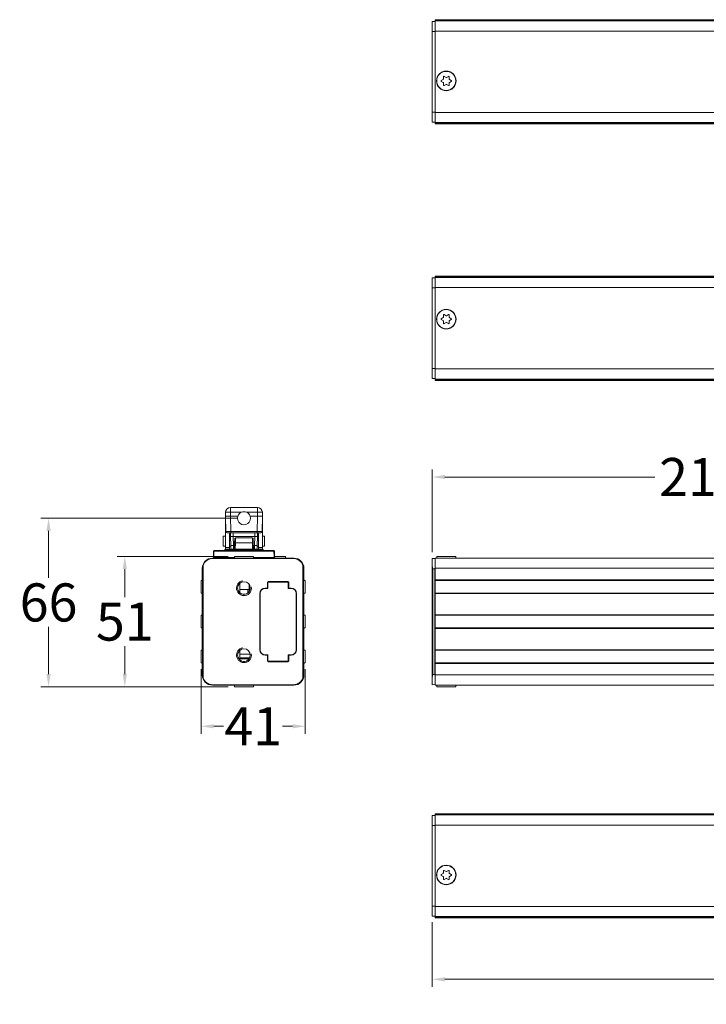
# Model space of a CAD drawing. Units: inches. Extents: x -91 to 10638, y 60 to 10919.
# Drawn here: x -11 to 259, y 3150 to 3538 of the extents above; entities that cross this region are included whole.
import ezdxf

# ---------------------------------------------------------------- set-up
doc = ezdxf.new("R2010")
doc.units = ezdxf.units.IN
doc.header["$MEASUREMENT"] = 0
for name, color, linetype, lineweight in [('SIMON-PROtec_00', 7, 'Continuous', 15), ('SIMON-PROtec_01', 40, 'Continuous', 15), ('SIMON-PROtec_02', 82, 'Continuous', 15)]:
    doc.layers.add(name, color=color, linetype=linetype, lineweight=lineweight)
doc.styles.get("Standard").update_dxf_attribs({"font": 'arial.ttf'})
doc.dimstyles.new('AM_ANSI$0', dxfattribs={"dimtxt": 0.12, "dimasz": 0.12, "dimexe": 0.1, "dimexo": 0.05, "dimgap": 0.06, "dimtad": 0, "dimtih": 1, "dimtoh": 1, "dimdec": 4, "dimzin": 7, "dimdsep": 46, "dimtxsty": 'Standard', "dimcen": 0, "dimclrd": 256, "dimclre": 256, "dimclrt": 2, "dimadec": 0, "dimazin": 2, "dimtp": 0.1, "dimtm": 0.1, "dimtfac": 0.71, "dimtdec": 4, "dimtofl": 0, "dimtmove": 0, "dimatfit": 3, "dimfxl": 1, "dimtolj": 1, "dimtzin": 7, "dimlwd": -1, "dimlwe": -1, "dimarcsym": 1})

# ---------------------------------------------------------------- blocks, each defined once
blk = doc.blocks.new('*D74')
at = {"layer": 'Defpoints', "color": 0, "transparency": 16777216}
for p in [(151, 3184.74), (978.4, 3184.74), (978.4, 3159.74)]:
    blk.add_point(p, dxfattribs=at)
at = {"layer": 'SIMON-PROtec_00', "linetype": 'ByBlock', "transparency": 16777216}
for p, q in [((151, 3182.24), (151, 3156.74)), ((978.4, 3182.24), (978.4, 3156.74)), ((156, 3159.74), (546.12, 3159.74)), ((973.4, 3159.74), (583.28, 3159.74))]:
    blk.add_line(p, q, dxfattribs=at)
at = {"layer": 'SIMON-PROtec_00', "transparency": 16777216}
for points in [[(156, 3160.57), (156, 3158.9), (151, 3159.74)], [(973.4, 3160.57), (973.4, 3158.9), (978.4, 3159.74)]]:
    blk.add_solid(points, dxfattribs=at)
at = {"layer": 'SIMON-PROtec_00', "transparency": 16777216, "insert": (564.7, 3159.74), "char_height": 15, "attachment_point": 5}
blk.add_mtext('\\A1;827', dxfattribs=at)
blk = doc.blocks.new('*D75')
at = {"layer": 'Defpoints', "color": 0, "transparency": 16777216}
for p in [(363.6, 3357.49), (363.6, 3332.21), (151, 3325.41)]:
    blk.add_point(p, dxfattribs=at)
at = {"layer": 'SIMON-PROtec_00', "linetype": 'ByBlock', "transparency": 16777216}
for p, q in [((151, 3327.91), (151, 3360.49)), ((156, 3357.49), (238.6, 3357.49)), ((358.6, 3357.49), (276, 3357.49)), ((363.6, 3334.71), (363.6, 3360.49))]:
    blk.add_line(p, q, dxfattribs=at)
at = {"layer": 'SIMON-PROtec_00', "transparency": 16777216}
for points in [[(156, 3358.33), (156, 3356.66), (151, 3357.49)], [(358.6, 3358.33), (358.6, 3356.66), (363.6, 3357.49)]]:
    blk.add_solid(points, dxfattribs=at)
at = {"layer": 'SIMON-PROtec_00', "transparency": 16777216, "insert": (257.3, 3357.49), "char_height": 15, "attachment_point": 5}
blk.add_mtext('\\A1;213', dxfattribs=at)
blk = doc.blocks.new('*D96')
at = {"layer": 'Defpoints', "color": 0, "transparency": 16777216}
for p in [(76.9, 3341.31), (0, 3274.93), (73.13, 3274.93)]:
    blk.add_point(p, dxfattribs=at)
at = {"layer": 'SIMON-PROtec_00', "linetype": 'ByBlock', "transparency": 16777216}
for p, q in [((74.4, 3341.31), (-3, 3341.31)), ((0, 3336.31), (0, 3317.78)), ((0, 3279.93), (0, 3298.46)), ((70.63, 3274.93), (-3, 3274.93))]:
    blk.add_line(p, q, dxfattribs=at)
at = {"layer": 'SIMON-PROtec_00', "transparency": 16777216}
for points in [[(-0.83, 3336.31), (0.83, 3336.31), (0, 3341.31)], [(-0.83, 3279.93), (0.83, 3279.93), (0, 3274.93)]]:
    blk.add_solid(points, dxfattribs=at)
at = {"layer": 'SIMON-PROtec_00', "transparency": 16777216, "insert": (0, 3308.12), "char_height": 15, "attachment_point": 5}
blk.add_mtext('\\A1;66', dxfattribs=at)
blk = doc.blocks.new('*D97')
at = {"layer": 'Defpoints', "color": 0, "transparency": 16777216}
for p in [(60, 3284.36), (101, 3284.36), (101, 3259.36)]:
    blk.add_point(p, dxfattribs=at)
at = {"layer": 'SIMON-PROtec_00', "linetype": 'ByBlock', "transparency": 16777216}
for p, q in [((60, 3281.86), (60, 3256.36)), ((101, 3281.86), (101, 3256.36)), ((65, 3259.36), (68.9, 3259.36)), ((96, 3259.36), (92.1, 3259.36))]:
    blk.add_line(p, q, dxfattribs=at)
at = {"layer": 'SIMON-PROtec_00', "transparency": 16777216}
for points in [[(65, 3260.2), (65, 3258.53), (60, 3259.36)], [(96, 3260.2), (96, 3258.53), (101, 3259.36)]]:
    blk.add_solid(points, dxfattribs=at)
at = {"layer": 'SIMON-PROtec_00', "transparency": 16777216, "insert": (80.5, 3259.36), "char_height": 15, "attachment_point": 5}
blk.add_mtext('\\A1;41', dxfattribs=at)
blk = doc.blocks.new('*D98')
at = {"layer": 'Defpoints', "color": 0, "transparency": 16777216}
for p in [(73.13, 3326.24), (30, 3274.93), (73.13, 3274.93)]:
    blk.add_point(p, dxfattribs=at)
at = {"layer": 'SIMON-PROtec_00', "linetype": 'ByBlock', "transparency": 16777216}
for p, q in [((70.63, 3326.24), (27, 3326.24)), ((30, 3321.24), (30, 3310.25)), ((30, 3279.93), (30, 3290.93)), ((70.63, 3274.93), (27, 3274.93))]:
    blk.add_line(p, q, dxfattribs=at)
at = {"layer": 'SIMON-PROtec_00', "transparency": 16777216}
for points in [[(29.17, 3321.24), (30.83, 3321.24), (30, 3326.24)], [(29.17, 3279.93), (30.83, 3279.93), (30, 3274.93)]]:
    blk.add_solid(points, dxfattribs=at)
at = {"layer": 'SIMON-PROtec_00', "transparency": 16777216, "insert": (30, 3300.59), "char_height": 15, "attachment_point": 5}
blk.add_mtext('\\A1;51', dxfattribs=at)

msp = doc.modelspace()

# ---------------------------------------------------------------- linework, layer by layer
at = {"layer": 'SIMON-PROtec_01'}
for p, q in [((151, 3431.95827), (151, 3435.75116)), ((151.20698, 3435.95104), (152.00698, 3435.9231)), ((152.2, 3436.55827), (977.2, 3436.55827)), ((152.2, 3436.25827), (152.2, 3436.55827)), ((152.2, 3436.25827), (977.2, 3436.25827)), ((152.2, 3436.05827), (152.2, 3436.25827)), ((977.2, 3436.05827), (152.2, 3436.05827)), ((152.2, 3436.05827), (152.2, 3432.05827)), ((151, 3400.25827), (151, 3431.95827)), ((152.2, 3431.95827), (151, 3431.95827)), ((152.2, 3432.05827), (977.2, 3432.05827)), ((152.2, 3400.05827), (152.2, 3432.05827)), ((154.55, 3419.83147), (155.275, 3420.25005)), ((155.275, 3419.06648), (154.55, 3419.48506)), ((155.375, 3420.42326), (155.375, 3421.26041)), ((155.675, 3421.43362), (156.4, 3421.01504)), ((156.6, 3421.01504), (157.325, 3421.43362)), ((157.625, 3421.26041), (157.625, 3420.42326)), ((157.725, 3420.25005), (158.45, 3419.83147)), ((158.45, 3419.48506), (157.725, 3419.06648)), ((155.375, 3418.05612), (155.375, 3418.89328)), ((156.4, 3418.30149), (155.675, 3417.88291)), ((157.325, 3417.88291), (156.6, 3418.30149)), ((157.625, 3418.89328), (157.625, 3418.05612)), ((151, 3396.46537), (151, 3400.25827)), ((151, 3400.25827), (152.2, 3400.25827)), ((152.2, 3400.05827), (977.2, 3400.05827)), ((152.2, 3400.05827), (152.2, 3396.05827)), ((152.00698, 3396.29343), (151.20698, 3396.26549)), ((152.2, 3395.85827), (152.2, 3396.05827)), ((152.2, 3396.05827), (977.2, 3396.05827)), ((152.2, 3395.85827), (977.2, 3395.85827)), ((152.2, 3395.55827), (152.2, 3395.85827)), ((152.2, 3395.55827), (977.2, 3395.55827)), ((82.16004, 3345.55827), (71.63996, 3345.55827)), ((71.63996, 3345.55827), (71.63996, 3343.61062)), ((82.16004, 3343.61062), (82.16004, 3345.55827)), ((69.64065, 3343.61062), (69.60017, 3342.06481)), ((69.60017, 3342.05172), (69.75746, 3336.04518)), ((71.59949, 3342.06481), (71.63996, 3343.61062)), ((74.48091, 3342.06481), (71.59949, 3342.06481)), ((71.59949, 3342.05172), (71.59949, 3342.06481)), ((71.59949, 3342.05172), (74.47659, 3342.05172)), ((71.75677, 3336.04518), (71.59949, 3342.05172)), ((71.63996, 3343.61062), (75.91566, 3343.61062)), ((77.88434, 3343.61062), (82.16004, 3343.61062)), ((82.20051, 3342.06481), (79.31909, 3342.06481)), ((79.32341, 3342.05172), (82.20051, 3342.05172)), ((82.20051, 3342.05172), (82.04323, 3336.04518)), ((82.16004, 3343.61062), (82.20051, 3342.06481)), ((82.20051, 3342.05172), (82.20051, 3342.06481)), ((84.04254, 3336.04518), (84.19983, 3342.05172)), ((84.19983, 3342.06481), (84.15935, 3343.61062)), ((69.675, 3339.19413), (69.675, 3339.12669)), ((69.675, 3338.12827), (69.675, 3339.12669)), ((69.67677, 3339.12669), (69.675, 3339.12669)), ((69.675, 3338.12827), (69.675, 3329.79547)), ((69.70291, 3338.12827), (69.675, 3338.12827)), ((84.09709, 3338.12827), (84.125, 3338.12827)), ((84.11843, 3338.94326), (84.125, 3338.94326)), ((84.125, 3338.94326), (84.125, 3339.19413)), ((84.125, 3338.94326), (84.125, 3338.12827)), ((84.125, 3329.79547), (84.125, 3338.12827)), ((68.775, 3330.21827), (68.775, 3334.19827)), ((69.675, 3334.19827), (68.775, 3334.19827)), ((71.75677, 3335.55827), (70.25729, 3335.55827)), ((71.175, 3335.55827), (71.175, 3329.79547)), ((71.63561, 3334.19827), (71.175, 3334.19827)), ((71.6, 3335.55827), (71.63825, 3334.09753)), ((71.63825, 3334.09753), (71.7323, 3330.50591)), ((82.04323, 3336.04518), (71.75677, 3336.04518)), ((71.75677, 3336.04518), (71.75677, 3335.55827)), ((71.75677, 3335.55827), (82.04323, 3335.55827)), ((72.57969, 3335.43139), (72.57416, 3335.55827)), ((72.63791, 3334.09753), (72.57969, 3335.43139)), ((72.73196, 3330.50591), (72.63791, 3334.09753)), ((72.63791, 3334.09753), (81.16209, 3334.09753)), ((81.16209, 3334.09753), (81.06804, 3330.50591)), ((81.22046, 3335.4349), (81.16209, 3334.09753)), ((81.22584, 3335.55827), (81.22046, 3335.4349)), ((82.04323, 3336.04518), (82.04323, 3335.55827)), ((83.54271, 3335.55827), (82.04323, 3335.55827)), ((82.0677, 3330.50591), (82.16175, 3334.09753)), ((82.16175, 3334.09753), (82.2, 3335.55827)), ((82.625, 3334.19827), (82.16439, 3334.19827)), ((82.625, 3329.79547), (82.625, 3335.55827)), ((85.025, 3334.19827), (84.125, 3334.19827)), ((85.025, 3330.21827), (85.025, 3334.19827)), ((69.675, 3330.21827), (68.775, 3330.21827)), ((71.73983, 3330.21827), (71.175, 3330.21827)), ((71.7578, 3329.53209), (71.7323, 3330.50591)), ((73.21136, 3330.50591), (72.73196, 3330.50591)), ((72.73196, 3330.50591), (72.75091, 3329.05827)), ((73.23034, 3331.59317), (73.18609, 3329.05827)), ((73.23034, 3331.59317), (73.2595, 3333.2635)), ((73.48605, 3329.05827), (73.53029, 3331.59317)), ((73.55945, 3333.55827), (73.53029, 3331.59317)), ((73.53029, 3331.59317), (80.26971, 3331.59317)), ((80.24055, 3333.55827), (73.55945, 3333.55827)), ((80.26971, 3331.59317), (80.24055, 3333.55827)), ((80.26971, 3331.59317), (80.31395, 3329.05827)), ((80.5405, 3333.2635), (80.56966, 3331.59317)), ((80.61391, 3329.05827), (80.56966, 3331.59317)), ((81.06804, 3330.50591), (80.58864, 3330.50591)), ((81.04909, 3329.05827), (81.06804, 3330.50591)), ((82.0677, 3330.50591), (82.0422, 3329.53209)), ((82.625, 3330.21827), (82.06017, 3330.21827)), ((85.025, 3330.21827), (84.125, 3330.21827)), ((64.94722, 3328.2635), (64.90533, 3325.8635)), ((88.69461, 3328.2635), (65.10539, 3328.2635)), ((65.24717, 3328.55827), (88.55283, 3328.55827)), ((69.3958, 3328.80827), (72.89944, 3328.80827)), ((69.675, 3329.05781), (69.675, 3329.79547)), ((71.175, 3329.79547), (69.675, 3329.79547)), ((76.60839, 3329.05827), (69.69161, 3329.05827)), ((71.175, 3329.05827), (71.175, 3329.79547)), ((72.9, 3328.85827), (80.9, 3328.85827)), ((72.9, 3328.85827), (72.9, 3328.55827)), ((73.135, 3326.18827), (80.665, 3326.18827)), ((73.135, 3326.18827), (73.135, 3325.55827)), ((82.57929, 3329.05827), (76.61078, 3329.05827)), ((80.665, 3326.18827), (80.665, 3325.55827)), ((80.9, 3328.85827), (80.9, 3328.55827)), ((80.90107, 3328.80827), (82.27817, 3328.80827)), ((82.57882, 3329.05827), (82.57882, 3328.80827)), ((83.58023, 3329.05827), (82.57882, 3329.05827)), ((82.57882, 3328.80827), (83.58023, 3328.80827)), ((82.625, 3329.79547), (82.625, 3329.05827)), ((82.625, 3329.79547), (84.125, 3329.79547)), ((83.58023, 3328.80827), (83.58023, 3329.05827)), ((84.10711, 3329.05827), (83.58023, 3329.05827)), ((83.85436, 3328.80827), (84.40287, 3328.80827)), ((84.125, 3329.79547), (84.125, 3329.05781)), ((88.89467, 3325.8635), (88.85278, 3328.2635)), ((88.889, 3326.18827), (93.265, 3326.18827)), ((93.265, 3326.18827), (93.265, 3325.55827)), ((152.735, 3326.18827), (160.265, 3326.18827)), ((152.735, 3326.18827), (152.735, 3325.55827)), ((160.265, 3326.18827), (160.265, 3325.55827)), ((60.80711, 3322.67868), (60.80711, 3278.43785)), ((64.5, 3325.55827), (96.5, 3325.55827)), ((96.3, 3325.40827), (64.6, 3325.40827)), ((65.06323, 3325.8635), (73.135, 3325.8635)), ((80.665, 3325.8635), (88.73677, 3325.8635)), ((100.09289, 3278.43785), (100.09289, 3322.67868)), ((151, 3322.67868), (151, 3325.40827)), ((151, 3325.40827), (152.2, 3325.36636)), ((151, 3278.43785), (151, 3322.67868)), ((152.2, 3325.55827), (977.2, 3325.55827)), ((152.2, 3325.55827), (152.2, 3321.55827)), ((60.5, 3317.00827), (60.5, 3321.55827)), ((60.60711, 3321.43947), (60.60711, 3279.67706)), ((100.29289, 3321.43947), (100.29289, 3279.67706)), ((100.5, 3321.55827), (100.5, 3317.00827)), ((151.20698, 3321.40827), (151.20698, 3279.70827)), ((152.00698, 3321.40827), (151.20698, 3321.40827)), ((152.00698, 3279.70827), (152.00698, 3321.40827)), ((152.2, 3321.55827), (977.2, 3321.55827)), ((152.2, 3317.00827), (152.2, 3321.55827)), ((60, 3316.80827), (60.3, 3316.80827)), ((60, 3311.80827), (60, 3316.80827)), ((78.9, 3315.25827), (78.9, 3312.25827)), ((79, 3314.40623), (79, 3315.11473)), ((79.2, 3314.73806), (79.2, 3314.46403)), ((79.25, 3314.6112), (79.25, 3312.90533)), ((86.13128, 3313.76652), (86.13128, 3316.15827)), ((86.13128, 3316.15827), (94.56872, 3316.15827)), ((86.34755, 3313.68627), (86.13128, 3316.15827)), ((86.35, 3313.70827), (86.35, 3316.10797)), ((94.15, 3316.40827), (86.55, 3316.40827)), ((94.35, 3316.10797), (94.35, 3313.70827)), ((94.35245, 3313.68627), (94.56872, 3316.15827)), ((94.56872, 3313.76652), (94.56872, 3316.15827)), ((100.7, 3316.80827), (101, 3316.80827)), ((101, 3316.80827), (101, 3311.80827)), ((152.2, 3317.00827), (977.2, 3317.00827)), ((152.2, 3316.80827), (152.2, 3317.00827)), ((152.2, 3316.80827), (977.2, 3316.80827)), ((152.2, 3311.80827), (152.2, 3316.80827)), ((60.3, 3311.80827), (60, 3311.80827)), ((60.5, 3303.25827), (60.5, 3311.60827)), ((75.25, 3313.20827), (78.9, 3313.20827)), ((75.318, 3313.20827), (75.318, 3311.82248)), ((77.4164, 3311.31218), (76.3836, 3311.31218)), ((78.482, 3311.82248), (78.482, 3313.20827)), ((79, 3314.40623), (78.9, 3314.40623)), ((79, 3314.40623), (79.2, 3314.46403)), ((79, 3314.40623), (79, 3312.4018)), ((79.2, 3312.77847), (79.2, 3314.46403)), ((79.25, 3314.35303), (79.2, 3314.35303)), ((79.2, 3314.07043), (79.25, 3314.07043)), ((83.14175, 3289.45827), (83.14175, 3311.65827)), ((83.14175, 3311.65827), (83.25, 3311.65827)), ((83.25, 3311.60834), (83.25, 3311.65827)), ((83.25, 3311.60834), (83.25, 3289.50819)), ((83.45663, 3312.5436), (83.48215, 3312.5436)), ((83.50185, 3312.62984), (83.53054, 3312.62984)), ((84.125, 3313.31186), (84.125, 3313.26191)), ((86.25, 3313.60827), (85.24992, 3313.60827)), ((85.25, 3313.76652), (86.13128, 3313.76652)), ((85.25, 3313.76652), (85.25, 3313.65827)), ((85.25, 3313.65827), (86.3366, 3313.65827)), ((86.13128, 3313.76652), (86.34614, 3313.68076)), ((86.25, 3313.65827), (86.25, 3313.60827)), ((94.56872, 3313.76652), (94.35386, 3313.68076)), ((94.3634, 3313.65827), (95.45, 3313.65827)), ((95.45008, 3313.60827), (94.45, 3313.60827)), ((94.56872, 3313.76652), (95.45, 3313.76652)), ((95.45, 3313.76652), (95.45, 3313.65827)), ((97.45, 3289.50819), (97.45, 3311.60834)), ((97.51635, 3289.45827), (97.51635, 3311.65827)), ((97.55825, 3311.65827), (97.51635, 3311.65827)), ((97.55825, 3311.65827), (97.55825, 3289.45827)), ((100.5, 3311.60827), (100.5, 3303.25827)), ((101, 3311.80827), (100.7, 3311.80827)), ((152.2, 3311.60827), (152.2, 3311.80827)), ((152.2, 3311.80827), (977.2, 3311.80827)), ((152.2, 3311.60827), (977.2, 3311.60827)), ((152.2, 3303.25827), (152.2, 3311.60827)), ((97.51635, 3308.65192), (97.45, 3308.71827)), ((60, 3303.05827), (60.3, 3303.05827)), ((60, 3298.05827), (60, 3303.05827)), ((100.7, 3303.05827), (101, 3303.05827)), ((101, 3303.05827), (101, 3298.05827)), ((152.2, 3303.25827), (977.2, 3303.25827)), ((152.2, 3303.05827), (152.2, 3303.25827)), ((152.2, 3303.05827), (977.2, 3303.05827)), ((152.2, 3298.05827), (152.2, 3303.05827)), ((97.51635, 3301.28462), (97.45, 3301.21827)), ((60.3, 3298.05827), (60, 3298.05827)), ((60.5, 3289.50827), (60.5, 3297.85827)), ((100.5, 3297.85827), (100.5, 3289.50827)), ((101, 3298.05827), (100.7, 3298.05827)), ((152.2, 3297.85827), (152.2, 3298.05827)), ((152.2, 3298.05827), (977.2, 3298.05827)), ((152.2, 3297.85827), (977.2, 3297.85827)), ((152.2, 3289.50827), (152.2, 3297.85827)), ((60, 3289.30827), (60.3, 3289.30827)), ((60, 3284.30827), (60, 3289.30827)), ((79.35845, 3287.81218), (75.25, 3287.81218)), ((83.14175, 3289.45827), (83.25, 3289.45827)), ((83.25, 3289.45827), (83.25, 3289.50819)), ((85, 3287.47395), (85, 3287.52394)), ((85.14142, 3287.51121), (85.14142, 3287.46122)), ((85.24992, 3287.50827), (86.25, 3287.50827)), ((86.3366, 3287.45827), (85.25, 3287.45827)), ((85.25, 3287.35001), (85.25, 3287.45827)), ((85.85858, 3287.45827), (85.85858, 3287.50827)), ((86, 3287.50827), (86, 3287.45827)), ((86.13128, 3287.35001), (86.34614, 3287.43577)), ((86.13128, 3284.95827), (86.34755, 3287.43026)), ((86.25, 3287.50827), (86.25, 3287.45827)), ((86.35, 3287.40826), (86.35, 3285.00856)), ((94.35, 3285.00856), (94.35, 3287.40826)), ((94.56872, 3284.95827), (94.35245, 3287.43026)), ((94.56872, 3287.35001), (94.35386, 3287.43577)), ((95.45, 3287.45827), (94.3634, 3287.45827)), ((94.45, 3287.50827), (95.45008, 3287.50827)), ((95.45, 3287.35001), (95.45, 3287.45827)), ((97.55825, 3289.45827), (97.51635, 3289.45827)), ((100.7, 3289.30827), (101, 3289.30827)), ((101, 3289.30827), (101, 3284.30827)), ((152.2, 3289.50827), (977.2, 3289.50827)), ((152.2, 3289.30827), (152.2, 3289.50827)), ((152.2, 3289.30827), (977.2, 3289.30827)), ((152.2, 3284.30827), (152.2, 3289.30827)), ((60.3, 3284.30827), (60, 3284.30827)), ((60.5, 3279.55827), (60.5, 3284.10827)), ((75.25, 3286.31218), (79.17062, 3286.31218)), ((75.25, 3286.2575), (79.14462, 3286.2575)), ((79, 3286.17554), (75.25, 3286.17554)), ((75.25, 3285.97556), (78.98282, 3285.97556)), ((77.19355, 3284.87556), (76.60645, 3284.87556)), ((79, 3286.2575), (79, 3286.17554)), ((79, 3286.0018), (79, 3286.17554)), ((86.13128, 3287.35001), (85.25, 3287.35001)), ((86.13128, 3284.95827), (86.13128, 3287.35001)), ((86.13128, 3284.95827), (94.56872, 3284.95827)), ((94.15, 3284.70827), (86.55, 3284.70827)), ((95.45, 3287.35001), (94.56872, 3287.35001)), ((94.56872, 3284.95827), (94.56872, 3287.35001)), ((100.5, 3284.10827), (100.5, 3279.55827)), ((101, 3284.30827), (100.7, 3284.30827)), ((152.2, 3284.10827), (152.2, 3284.30827)), ((152.2, 3284.30827), (977.2, 3284.30827)), ((152.2, 3284.10827), (977.2, 3284.10827)), ((152.2, 3279.55827), (152.2, 3284.10827)), ((151.20698, 3279.70827), (152.00698, 3279.70827)), ((151, 3275.70827), (151, 3278.43785)), ((977.2, 3279.55827), (152.2, 3279.55827)), ((152.2, 3279.55827), (152.2, 3275.55827)), ((96.5, 3275.55827), (64.5, 3275.55827)), ((64.6, 3275.70827), (96.3, 3275.70827)), ((73.135, 3274.92827), (73.135, 3275.55827)), ((80.665, 3274.92827), (73.135, 3274.92827)), ((80.665, 3274.92827), (80.665, 3275.55827)), ((152.2, 3275.75017), (151, 3275.70827)), ((152.2, 3275.55827), (977.2, 3275.55827)), ((152.735, 3274.92827), (152.735, 3275.55827)), ((160.265, 3274.92827), (152.735, 3274.92827)), ((160.265, 3274.92827), (160.265, 3275.55827)), ((151, 3220.22827), (151, 3224.02116)), ((151.20698, 3224.22104), (152.00698, 3224.1931)), ((152.2, 3224.92827), (977.2, 3224.92827)), ((152.2, 3224.62827), (152.2, 3224.92827)), ((152.2, 3224.62827), (977.2, 3224.62827)), ((152.2, 3224.42827), (152.2, 3224.62827)), ((152.2, 3224.42827), (977.2, 3224.42827)), ((152.2, 3224.42827), (152.2, 3220.42827)), ((151, 3188.52827), (151, 3220.22827)), ((152.2, 3220.22827), (151, 3220.22827)), ((152.2, 3220.42827), (977.2, 3220.42827)), ((152.2, 3188.42827), (152.2, 3220.42827)), ((155.375, 3201.59326), (155.375, 3202.43041)), ((155.675, 3202.60362), (156.4, 3202.18504)), ((156.6, 3202.18504), (157.325, 3202.60362)), ((157.625, 3202.43041), (157.625, 3201.59326)), ((154.55, 3201.00147), (155.275, 3201.42005)), ((155.275, 3200.23648), (154.55, 3200.65506)), ((155.375, 3199.22612), (155.375, 3200.06328)), ((156.4, 3199.47149), (155.675, 3199.05291)), ((157.325, 3199.05291), (156.6, 3199.47149)), ((157.625, 3200.06328), (157.625, 3199.22612)), ((157.725, 3201.42005), (158.45, 3201.00147)), ((158.45, 3200.65506), (157.725, 3200.23648)), ((151, 3184.73537), (151, 3188.52827)), ((151, 3188.52827), (152.2, 3188.52827)), ((152.2, 3188.42827), (977.2, 3188.42827)), ((152.2, 3188.42827), (152.2, 3184.42827)), ((152.00698, 3184.56343), (151.20698, 3184.53549)), ((152.2, 3184.42827), (977.2, 3184.42827)), ((152.2, 3184.22827), (152.2, 3184.42827)), ((152.2, 3184.22827), (977.2, 3184.22827)), ((152.2, 3183.92827), (152.2, 3184.22827)), ((152.2, 3183.92827), (977.2, 3183.92827))]:
    msp.add_line(p, q, dxfattribs=at)
for centre, radius in [((156.5, 3419.65827), 3.85), ((156.5, 3419.65827), 3.765), ((76.9, 3313.75827), 2.5), ((76.9, 3287.35827), 2.5), ((156.5, 3200.82827), 3.85), ((156.5, 3200.82827), 3.765)]:
    msp.add_circle(centre, radius, dxfattribs=at)
for centre, radius, start, end in [((154.65, 3419.65827), 0.2, 120, 240), ((155.175, 3420.42326), 0.2, 300, 0), ((155.575, 3421.26041), 0.2, 60, 180), ((156.5, 3421.18824), 0.2, 240, 300), ((157.425, 3421.26041), 0.2, 0, 120), ((157.825, 3420.42326), 0.2, 180, 240), ((158.35, 3419.65827), 0.2, 300, 60), ((155.175, 3418.89328), 0.2, 0, 60), ((155.575, 3418.05612), 0.2, 180, 300), ((156.5, 3418.12829), 0.2, 60, 120), ((157.425, 3418.05612), 0.2, 240, 0), ((157.825, 3418.89328), 0.2, 120, 180), ((71.63996, 3343.55827), 2, 90, 178.5), ((82.16004, 3343.55827), 2, 1.5, 90), ((69.85009, 3342.05827), 0.25, 178.5, 181.5), ((76.9, 3341.25827), 2.55, 161.8709015, 18.1290985), ((76.9, 3341.25827), 2.55, 112.7068829, 161.5611803), ((76.9, 3341.25827), 2.55, 18.4388197, 67.2931171), ((83.94991, 3342.05827), 0.25, 358.5, 1.5), ((70.25729, 3336.05827), 0.5, 181.5, 270), ((83.54271, 3336.05827), 0.5, 270, 358.5), ((73.55945, 3333.25827), 0.3, 90, 179), ((80.24055, 3333.25827), 0.3, 1, 90), ((65.24717, 3328.25827), 0.3, 90, 179), ((69.1, 3328.85827), 0.3, 270, 350.4059318), ((69.69161, 3328.75827), 0.3, 90, 170.4059318), ((72.75746, 3329.55827), 1, 181.5, 210), ((76.60839, 3328.75827), 0.3, 19.4712206, 90), ((81.04254, 3329.55827), 1, 330, 358.5), ((82.57882, 3328.75827), 0.3, 90, 165.0033543), ((84.10839, 3328.75827), 0.3, 9.5940682, 90), ((84.7, 3328.85827), 0.3, 189.5940682, 270), ((88.55283, 3328.25827), 0.3, 1, 90), ((64.5, 3321.55827), 4, 90, 180), ((64.6, 3321.40827), 4, 90, 161.4819206), ((65.20528, 3325.85827), 0.3, 179, 270), ((88.59472, 3325.85827), 0.3, 270, 1), ((96.3, 3321.40827), 4, 18.5180794, 90), ((96.5, 3321.55827), 4, 0, 90), ((60.3, 3317.00827), 0.2, 270, 0), ((76.9, 3313.75827), 2.933, 100, 10), ((100.7, 3317.00827), 0.2, 180, 270), ((60.3, 3311.60827), 0.2, 0, 90), ((85.25, 3311.65827), 2.10825, 90, 180), ((85.25, 3311.65827), 2, 90, 180), ((95.45, 3311.65827), 2.10825, 0, 90), ((95.45, 3311.65827), 2, 73.5020594, 90), ((95.45, 3311.65827), 2.06635, 0, 29.798266), ((100.7, 3311.60827), 0.2, 90, 180), ((60.3, 3303.25827), 0.2, 270, 0), ((100.7, 3303.25827), 0.2, 180, 270), ((60.3, 3297.85827), 0.2, 0, 90), ((100.7, 3297.85827), 0.2, 90, 180), ((97, 3293.90827), 0.75, 46.4912022, 53.1301024), ((60.3, 3289.50827), 0.2, 270, 0), ((76.9, 3287.35827), 2.933, 100, 10), ((85.25, 3289.45827), 2.10825, 180, 270), ((85.25, 3289.45827), 2, 180, 270), ((95.45, 3289.45827), 2.10825, 270, 0), ((95.45, 3289.45827), 2, 270, 286.4979406), ((95.45, 3289.45827), 2.06635, 330.201734, 0), ((97, 3289.40827), 0.75, 292.4124723, 302.196976), ((100.7, 3289.50827), 0.2, 180, 270), ((60.3, 3284.10827), 0.2, 0, 90), ((79, 3285.97554), 0.2, 63.0272954, 90), ((100.7, 3284.10827), 0.2, 90, 180), ((64.5, 3279.55827), 4, 180, 270), ((64.6, 3279.70827), 4, 198.5180794, 270), ((96.3, 3279.70827), 4, 270, 341.4819206), ((96.5, 3279.55827), 4, 270, 0), ((155.575, 3202.43041), 0.2, 60, 180), ((156.5, 3202.35824), 0.2, 240, 300), ((157.425, 3202.43041), 0.2, 0, 120), ((154.65, 3200.82827), 0.2, 120, 240), ((155.175, 3201.59326), 0.2, 300, 0), ((155.175, 3200.06328), 0.2, 0, 60), ((155.575, 3199.22612), 0.2, 180, 300), ((156.5, 3199.29829), 0.2, 60, 120), ((157.425, 3199.22612), 0.2, 240, 0), ((157.825, 3201.59326), 0.2, 180, 240), ((157.825, 3200.06328), 0.2, 120, 180), ((158.35, 3200.82827), 0.2, 300, 60)]:
    msp.add_arc(centre, radius, start, end, dxfattribs=at)
for centre, major_axis, ratio, start_param, end_param in [((71.60069, 3342.05827), (-2.00051, 0.00654), 0.003269282, 4.712999304, 6.283110398), ((71.60069, 3342.05827), (2.00051, 0.00654), 0.003269282, 3.141667548, 4.711778652), ((71.63996, 3343.55827), (-1.99931, 0.05235), 0.026167984, 4.713074213, 6.283185307), ((82.16004, 3343.55827), (1.99931, 0.05235), 0.026167984, 0, 1.570111094), ((82.19931, 3342.05827), (-2.00051, -0.00654), 0.003269282, 3.141667548, 4.711778652), ((82.19931, 3342.05827), (2.00051, -0.00654), 0.003269282, 4.712999304, 6.283110398), ((71.7578, 3336.05827), (-2.00034, -0.01309), 0.006539474, 0.000128437, 1.570239531), ((72.63791, 3334.12371), (-0.99966, -0.02618), 0.026167984, 0, 1.570111094), ((72.57969, 3336.3468), (-0.99966, -0.02618), 0.915363377, 1.009397168, 1.546831282), ((81.16209, 3334.12371), (0.99966, -0.02618), 0.026167984, 4.713074213, 6.283185307), ((81.22046, 3336.35266), (-0.99966, 0.02618), 0.917708929, 1.594822757, 2.12382262), ((82.0422, 3336.05827), (-2.00034, 0.01309), 0.006539474, 1.571353124, 3.14146422), ((72.73196, 3330.53209), (-0.99966, -0.02618), 0.026167984, 0, 1.570111094), ((73.53029, 3331.58794), (-0.29995, 0.00524), 0.017449749, 4.712693568, 6.283185309), ((80.26971, 3331.58794), (0.29995, 0.00524), 0.017449749, 0.000000002, 1.570491741), ((81.06804, 3330.53209), (0.99966, -0.02618), 0.026167984, 4.713074213, 6.283185307), ((65.24717, 3328.25827), (-0.29995, 0.00524), 0.010442782, 5.204897436, 6.283185313), ((65.24717, 3328.25827), (0, 0.3), 0.47267708, 0, 1.553343034), ((76.60839, 3328.75827), (0, 0.3), 0.040453957, 0, 1.230959417), ((82.57882, 3328.75827), (-0.28978, 0.07763), 0.161140088, 4.755529443, 6.283185307), ((83.58023, 3328.75827), (0, 0.3), 0.926730139, 4.87983706, 6.283185307), ((83.58023, 3328.75827), (0.29807, 0.03394), 0.165626086, 0.385109726, 1.551939697), ((88.55283, 3328.25827), (0, 0.3), 0.47267708, 4.729842273, 6.283185307), ((88.55283, 3328.25827), (0.29995, 0.00524), 0.010442782, 0, 1.078287874), ((65.20528, 3325.85827), (-0.29995, 0.00524), 0.010430754, 5.20591261, 6.283185307), ((65.20528, 3325.85827), (0, -0.3), 0.473571631, 4.694935688, 6.283185307), ((88.59472, 3325.85827), (0, -0.3), 0.473571631, 0, 1.588249619), ((88.59472, 3325.85827), (0.29995, 0.00524), 0.010430754, 0.000000006, 1.077272701), ((86.55, 3316.10797), (0, 0.30029), 0.666015769, 0, 1.570796327), ((94.15, 3316.10797), (0, 0.30029), 0.666015769, 4.71238898, 6.283185307), ((85.25008, 3311.60819), (-1.41432, 1.41432), 0.99992385, 5.49782522, 7.068545394), ((86.25, 3313.70827), (0, -0.1), 0.999961923, 0, 1.570796327), ((94.45, 3313.70827), (0, -0.1), 0.999961923, 4.71238898, 6.283185307), ((95.44992, 3311.60819), (1.41432, 1.41432), 0.99992385, 5.49782522, 7.068545394), ((85.25008, 3289.50834), (-1.41432, -1.41432), 0.99992385, 5.49782522, 7.068545394), ((86.25, 3287.40826), (0, 0.1), 0.999961923, 4.71238898, 6.283185307), ((94.45, 3287.40826), (0, 0.1), 0.999961923, 0, 1.570796327), ((95.44992, 3289.50834), (1.41432, -1.41432), 0.99992385, 5.49782522, 7.068545394), ((86.55, 3285.00856), (0, -0.30029), 0.666015769, 4.71238898, 6.283185307), ((94.15, 3285.00856), (0, -0.30029), 0.666015769, 0, 1.570796327)]:
    msp.add_ellipse(centre, major_axis=major_axis, ratio=ratio, start_param=start_param, end_param=end_param, dxfattribs=at)
for points, knots in [([(151, 3435.75116), (151, 3435.75341), (151.00004, 3435.75562), (151.00202, 3435.8154), (151.03143, 3435.86738), (151.10154, 3435.93287), (151.15914, 3435.95271), (151.20698, 3435.95104)], [0.2358950651, 0.2358950651, 0.2358950651, 0.2358950651, 0.2379790108, 0.2379790108, 0.2933269983, 0.2933269983, 0.3590930727, 0.3590930727, 0.3590930727, 0.3590930727]), ([(151.20698, 3396.26549), (151.15914, 3396.26382), (151.10154, 3396.28366), (151.03143, 3396.34915), (151.00202, 3396.40113), (151.00004, 3396.46091), (151, 3396.46313), (151, 3396.46537)], [0, 0, 0, 0, 0.0657660744, 0.0657660744, 0.1211140619, 0.1211140619, 0.1231980076, 0.1231980076, 0.1231980076, 0.1231980076]), ([(74.47659, 3342.05172), (74.47731, 3342.05391), (74.47802, 3342.0561), (74.47946, 3342.06044), (74.48018, 3342.06262), (74.48091, 3342.06481)], [0.115173644266, 0.115173644266, 0.115173644266, 0.115173644266, 0.115859343084, 0.115859343084, 0.116545807947, 0.116545807947, 0.116545807947, 0.116545807947]), ([(75.91566, 3343.61062), (75.92693, 3343.61534), (75.93823, 3343.61997), (76.25591, 3343.74757), (76.58829, 3343.80827), (77.21171, 3343.80827), (77.54409, 3343.74757), (77.86177, 3343.61997), (77.87307, 3343.61534), (77.88434, 3343.61062)], [1.2990788277, 1.2990788277, 1.2990788277, 1.2990788277, 1.3025402014, 1.3025402014, 1.3960529578, 1.3960529578, 1.4895657143, 1.4895657143, 1.493027088, 1.493027088, 1.493027088, 1.493027088]), ([(79.31909, 3342.06481), (79.31982, 3342.06262), (79.32054, 3342.06044), (79.32198, 3342.0561), (79.32269, 3342.05391), (79.32341, 3342.05172)], [0.038330403954, 0.038330403954, 0.038330403954, 0.038330403954, 0.039016868817, 0.039016868817, 0.039702567634, 0.039702567634, 0.039702567634, 0.039702567634]), ([(65.06323, 3325.8635), (65.06496, 3325.96184), (65.06669, 3326.06019), (65.07369, 3326.45862), (65.07896, 3326.7587), (65.08423, 3327.05879), (65.0895, 3327.3587), (65.09477, 3327.65862), (65.10182, 3328.06019), (65.10361, 3328.16184), (65.10539, 3328.2635)], [0.0605360839, 0.0605360839, 0.0605360839, 0.0605360839, 0.0900448585, 0.0900448585, 0.180089717, 0.180089717, 0.180089717, 0.2700820831, 0.2700820831, 0.3005857169, 0.3005857169, 0.3005857169, 0.3005857169]), ([(82.28903, 3328.8359), (82.28691, 3328.82797), (82.28347, 3328.81905), (82.26807, 3328.79012), (82.251, 3328.76807), (82.19457, 3328.71593), (82.15033, 3328.68703), (82.04801, 3328.63797), (81.9905, 3328.61784), (81.86847, 3328.58653), (81.80364, 3328.57525), (81.67508, 3328.56143), (81.61168, 3328.55827), (81.54758, 3328.55827)], [-0.1349703481, -0.1349703481, -0.1349703481, -0.1349703481, -0.1250566147, -0.1250566147, -0.1056552983, -0.1056552983, -0.0785121574, -0.0785121574, -0.0513690164, -0.0513690164, -0.0242258754, -0.0242258754, 0.0007453568, 0.0007453568, 0.0007453568, 0.0007453568]), ([(81.54758, 3328.55827), (81.62974, 3328.55827), (81.71191, 3328.5605), (81.87211, 3328.57018), (81.95018, 3328.57746), (82.09954, 3328.59791), (82.17149, 3328.61088), (82.29109, 3328.64049), (82.33996, 3328.65522), (82.42653, 3328.68876), (82.46552, 3328.70738), (82.5203, 3328.74302), (82.53959, 3328.75849), (82.56468, 3328.7859), (82.57274, 3328.79693), (82.57882, 3328.80827)], [-0.0007453568, -0.0007453568, -0.0007453568, -0.0007453568, 0.0269967323, 0.0269967323, 0.0539993242, 0.0539993242, 0.0799480014, 0.0799480014, 0.0990727143, 0.0990727143, 0.1164196145, 0.1164196145, 0.1278354506, 0.1278354506, 0.1349703481, 0.1349703481, 0.1349703481, 0.1349703481]), ([(83.58023, 3328.80827), (83.58437, 3328.79012), (83.59078, 3328.77223), (83.61264, 3328.72778), (83.63095, 3328.70276), (83.68141, 3328.65133), (83.71555, 3328.62728), (83.78545, 3328.59189), (83.82036, 3328.57945), (83.89271, 3328.56256), (83.9304, 3328.55827), (83.96753, 3328.55827)], [0, 0, 0, 0, 0.0111108811, 0.0111108811, 0.02888829085, 0.02888829085, 0.05199892353, 0.05199892353, 0.07233779895, 0.07233779895, 0.09307912075, 0.09307912075, 0.09307912075, 0.09307912075]), ([(83.96753, 3328.55827), (83.95682, 3328.55827), (83.94591, 3328.56256), (83.92491, 3328.57945), (83.91473, 3328.59189), (83.89429, 3328.62728), (83.88426, 3328.65133), (83.86938, 3328.70276), (83.86397, 3328.72778), (83.85749, 3328.77223), (83.85559, 3328.79012), (83.85436, 3328.80827)], [-0.09307912075, -0.09307912075, -0.09307912075, -0.09307912075, -0.07233779895, -0.07233779895, -0.05199892353, -0.05199892353, -0.02888829085, -0.02888829085, -0.0111108811, -0.0111108811, 0, 0, 0, 0]), ([(88.69461, 3328.2635), (88.69639, 3328.16185), (88.69818, 3328.06019), (88.70523, 3327.65862), (88.7105, 3327.35871), (88.71577, 3327.0588), (88.72104, 3326.7588), (88.72631, 3326.4588), (88.73331, 3326.06037), (88.73504, 3325.96193), (88.73677, 3325.8635)], [-0.3005326464, -0.3005326464, -0.3005326464, -0.3005326464, -0.2700292922, -0.2700292922, -0.1800372056, -0.1800372056, -0.1800372056, -0.0900186028, -0.0900186028, -0.0604830135, -0.0604830135, -0.0604830135, -0.0604830135]), ([(60.80711, 3322.67868), (60.80486, 3322.67196), (60.80264, 3322.6653), (60.74287, 3322.48344), (60.69088, 3322.27026), (60.62711, 3321.88837), (60.60751, 3321.64676), (60.60714, 3321.43947)], [0.2358950651, 0.2358950651, 0.2358950651, 0.2358950651, 0.2379790108, 0.2379790108, 0.2933269983, 0.2933269983, 0.3559246992, 0.3559246992, 0.3559246992, 0.3559246992]), ([(100.29286, 3321.43947), (100.29249, 3321.64676), (100.27289, 3321.88837), (100.20912, 3322.27026), (100.15713, 3322.48344), (100.09736, 3322.6653), (100.09514, 3322.67196), (100.09289, 3322.67868)], [0.0031683735, 0.0031683735, 0.0031683735, 0.0031683735, 0.0657660744, 0.0657660744, 0.1211140619, 0.1211140619, 0.1231980076, 0.1231980076, 0.1231980076, 0.1231980076]), ([(151.20698, 3321.40827), (151.15914, 3321.6222), (151.10154, 3321.87811), (151.03143, 3322.27026), (151.00202, 3322.48344), (151.00004, 3322.6653), (151, 3322.67196), (151, 3322.67868)], [0, 0, 0, 0, 0.0657660744, 0.0657660744, 0.1211140619, 0.1211140619, 0.1231980076, 0.1231980076, 0.1231980076, 0.1231980076]), ([(96.01796, 3313.57593), (96.15107, 3313.53645), (96.28683, 3313.48106), (96.5335, 3313.35075), (96.64401, 3313.27568), (96.81086, 3313.14539), (96.88288, 3313.07935), (96.95905, 3313.00592), (96.97934, 3312.98578), (97.00716, 3312.95978), (97.01518, 3312.9534), (97.01735, 3312.95416)], [0.4733706094, 0.4733706094, 0.4733706094, 0.4733706094, 0.5149165719, 0.5149165719, 0.5574770265, 0.5574770265, 0.5963296363, 0.5963296363, 0.6157559412, 0.6157559412, 0.634382297, 0.634382297, 0.634382297, 0.634382297]), ([(97.04326, 3312.96345), (97.04375, 3312.96363), (97.04572, 3312.96199), (97.05239, 3312.95528), (97.0572, 3312.95006), (97.07465, 3312.93019), (97.09042, 3312.91105), (97.12844, 3312.86209), (97.15409, 3312.82668), (97.20163, 3312.75501), (97.22365, 3312.71913), (97.24314, 3312.68513)], [-0.09980044697, -0.09980044697, -0.09980044697, -0.09980044697, -0.09560355637, -0.09560355637, -0.09124860497, -0.09124860497, -0.08253870218, -0.08253870218, -0.06975859799, -0.06975859799, -0.05819811291, -0.05819811291, -0.05819811291, -0.05819811291]), ([(97.01735, 3288.16237), (97.01518, 3288.16313), (97.00716, 3288.15675), (96.97934, 3288.13075), (96.95905, 3288.11061), (96.88288, 3288.03718), (96.81086, 3287.97114), (96.64401, 3287.84086), (96.5335, 3287.76579), (96.28683, 3287.63547), (96.15107, 3287.58008), (96.01796, 3287.54061)], [-0.634382297, -0.634382297, -0.634382297, -0.634382297, -0.6157559412, -0.6157559412, -0.5963296363, -0.5963296363, -0.5574770265, -0.5574770265, -0.5149165719, -0.5149165719, -0.4733706094, -0.4733706094, -0.4733706094, -0.4733706094]), ([(97.24314, 3288.4314), (97.22365, 3288.3974), (97.20163, 3288.36152), (97.15409, 3288.28985), (97.12844, 3288.25444), (97.09042, 3288.20548), (97.07465, 3288.18634), (97.0572, 3288.16647), (97.05239, 3288.16125), (97.04572, 3288.15454), (97.04375, 3288.15291), (97.04326, 3288.15308)], [0.05819811291, 0.05819811291, 0.05819811291, 0.05819811291, 0.06975859799, 0.06975859799, 0.08253870218, 0.08253870218, 0.09124860497, 0.09124860497, 0.09560355637, 0.09560355637, 0.09980044697, 0.09980044697, 0.09980044697, 0.09980044697]), ([(60.60714, 3279.67706), (60.60751, 3279.46978), (60.62711, 3279.22816), (60.69088, 3278.84627), (60.74287, 3278.63309), (60.80264, 3278.45123), (60.80486, 3278.44457), (60.80711, 3278.43785)], [0.0031683735, 0.0031683735, 0.0031683735, 0.0031683735, 0.0657660744, 0.0657660744, 0.1211140619, 0.1211140619, 0.1231980076, 0.1231980076, 0.1231980076, 0.1231980076]), ([(100.09289, 3278.43785), (100.09514, 3278.44457), (100.09736, 3278.45123), (100.15713, 3278.63309), (100.20912, 3278.84627), (100.27289, 3279.22816), (100.29249, 3279.46978), (100.29286, 3279.67706)], [-0.1231980076, -0.1231980076, -0.1231980076, -0.1231980076, -0.1211140619, -0.1211140619, -0.0657660744, -0.0657660744, -0.0031683735, -0.0031683735, -0.0031683735, -0.0031683735]), ([(151, 3278.43785), (151, 3278.44457), (151.00004, 3278.45123), (151.00202, 3278.63309), (151.03143, 3278.84627), (151.10154, 3279.23842), (151.15914, 3279.49434), (151.20698, 3279.70827)], [0.2358950651, 0.2358950651, 0.2358950651, 0.2358950651, 0.2379790108, 0.2379790108, 0.2933269983, 0.2933269983, 0.3590930727, 0.3590930727, 0.3590930727, 0.3590930727]), ([(151, 3224.02116), (151, 3224.02341), (151.00004, 3224.02562), (151.00202, 3224.0854), (151.03143, 3224.13738), (151.10154, 3224.20287), (151.15914, 3224.22271), (151.20698, 3224.22104)], [-0.1231980076, -0.1231980076, -0.1231980076, -0.1231980076, -0.1211140619, -0.1211140619, -0.0657660744, -0.0657660744, 0, 0, 0, 0]), ([(151.20698, 3184.53549), (151.15914, 3184.53382), (151.10154, 3184.55366), (151.03143, 3184.61915), (151.00202, 3184.67113), (151.00004, 3184.73091), (151, 3184.73313), (151, 3184.73537)], [0, 0, 0, 0, 0.0657660744, 0.0657660744, 0.1211140619, 0.1211140619, 0.1231980076, 0.1231980076, 0.1231980076, 0.1231980076])]:
    msp.add_open_spline(points, degree=3, knots=knots, dxfattribs=at)
for points, degree in [([(152.00698, 3435.9231), (152.09372, 3435.92007), (152.20026, 3435.84563), (152.2, 3435.72322)], 3), ([(152.2, 3396.49331), (152.20026, 3396.3709), (152.09372, 3396.29646), (152.00698, 3396.29343)], 3), ([(152.2, 3322.62958), (152.20026, 3322.25058), (152.09372, 3321.79482), (152.00698, 3321.40827)], 3), ([(97.04326, 3312.96345), (97.03026, 3312.95881), (97.01735, 3312.95416)], 2), ([(97.01735, 3288.16237), (97.03026, 3288.15772), (97.04326, 3288.15308)], 2), ([(152.00698, 3279.70827), (152.09372, 3279.32172), (152.20026, 3278.86595), (152.2, 3278.48695)], 3), ([(152.00698, 3224.1931), (152.09372, 3224.19007), (152.20026, 3224.11563), (152.2, 3223.99322)], 3), ([(152.2, 3184.76331), (152.20026, 3184.6409), (152.09372, 3184.56646), (152.00698, 3184.56343)], 3)]:
    msp.add_open_spline(points, degree=degree, dxfattribs=at)
for points in [[(75.25, 3315.63643), (75.25, 3313.75827), (75.25, 3311.8801)], [(75.25, 3289.23643), (75.25, 3287.35827), (75.25, 3285.4801)]]:
    msp.add_rational_spline(points, [1, 1.51515151515, 1], degree=2, dxfattribs=at)
at = {"layer": 'SIMON-PROtec_02'}
for p, q in [((151, 3532.85827), (151, 3536.65116)), ((151.20698, 3536.85104), (152.00698, 3536.8231)), ((152.2, 3537.55827), (977.2, 3537.55827)), ((152.2, 3537.25827), (152.2, 3537.55827)), ((152.2, 3537.25827), (977.2, 3537.25827)), ((152.2, 3537.05827), (152.2, 3537.25827)), ((152.2, 3537.05827), (977.2, 3537.05827)), ((152.2, 3537.05827), (152.2, 3533.05827)), ((151, 3501.15827), (151, 3532.85827)), ((152.2, 3532.85827), (151, 3532.85827)), ((152.2, 3533.05827), (977.2, 3533.05827)), ((152.2, 3501.05827), (152.2, 3533.05827)), ((154.55, 3513.63147), (155.275, 3514.05005)), ((155.275, 3512.86648), (154.55, 3513.28506)), ((155.375, 3514.22326), (155.375, 3515.06041)), ((155.375, 3511.85612), (155.375, 3512.69328)), ((155.675, 3515.23362), (156.4, 3514.81504)), ((156.6, 3514.81504), (157.325, 3515.23362)), ((157.625, 3515.06041), (157.625, 3514.22326)), ((157.625, 3512.69328), (157.625, 3511.85612)), ((157.725, 3514.05005), (158.45, 3513.63147)), ((158.45, 3513.28506), (157.725, 3512.86648)), ((156.4, 3512.10149), (155.675, 3511.68291)), ((157.325, 3511.68291), (156.6, 3512.10149)), ((151, 3497.36537), (151, 3501.15827)), ((151, 3501.15827), (152.2, 3501.15827)), ((152.2, 3501.05827), (977.2, 3501.05827)), ((152.2, 3501.05827), (152.2, 3497.05827)), ((152.00698, 3497.19343), (151.20698, 3497.16549)), ((152.2, 3497.05827), (977.2, 3497.05827)), ((152.2, 3496.85827), (152.2, 3497.05827)), ((152.2, 3496.85827), (977.2, 3496.85827)), ((152.2, 3496.55827), (152.2, 3496.85827)), ((152.2, 3496.55827), (977.2, 3496.55827))]:
    msp.add_line(p, q, dxfattribs=at)
for radius in [3.85, 3.765]:
    msp.add_circle((156.5, 3513.45827), radius, dxfattribs=at)
for centre, start, end in [((154.65, 3513.45827), 120, 240), ((155.175, 3514.22326), 300, 0), ((155.175, 3512.69328), 0, 60), ((155.575, 3515.06041), 60, 180), ((156.5, 3514.98824), 240, 300), ((157.425, 3515.06041), 0, 120), ((157.825, 3514.22326), 180, 240), ((157.825, 3512.69328), 120, 180), ((158.35, 3513.45827), 300, 60), ((155.575, 3511.85612), 180, 300), ((156.5, 3511.92829), 60, 120), ((157.425, 3511.85612), 240, 0)]:
    msp.add_arc(centre, 0.2, start, end, dxfattribs=at)
for points, knots in [([(151, 3536.65116), (151, 3536.65341), (151.00004, 3536.65562), (151.00202, 3536.7154), (151.03143, 3536.76738), (151.10154, 3536.83287), (151.15914, 3536.85271), (151.20698, 3536.85104)], [-0.1231980076, -0.1231980076, -0.1231980076, -0.1231980076, -0.1211140619, -0.1211140619, -0.0657660744, -0.0657660744, 0, 0, 0, 0]), ([(151.20698, 3497.16549), (151.15914, 3497.16382), (151.10154, 3497.18366), (151.03143, 3497.24915), (151.00202, 3497.30113), (151.00004, 3497.36091), (151, 3497.36313), (151, 3497.36537)], [0, 0, 0, 0, 0.0657660744, 0.0657660744, 0.1211140619, 0.1211140619, 0.1231980076, 0.1231980076, 0.1231980076, 0.1231980076])]:
    msp.add_open_spline(points, degree=3, knots=knots, dxfattribs=at)
for points in [[(152.00698, 3536.8231), (152.09372, 3536.82007), (152.20026, 3536.74563), (152.2, 3536.62322)], [(152.2, 3497.39331), (152.20026, 3497.2709), (152.09372, 3497.19646), (152.00698, 3497.19343)]]:
    msp.add_open_spline(points, degree=3, dxfattribs=at)

# ---------------------------------------------------------------- dimensions: what is measured, and where the dimension line sits
at = {"layer": 'SIMON-PROtec_00'}
for base, p1, p2, angle, picture, middle in [((363.59578, 3357.49443), (151, 3325.40827), (363.59578, 3332.20827), 180, '*D75', (257.29789, 3357.49443)), ((0, 3274.92827), (76.9, 3341.31474), (73.135, 3274.92827), 90, '*D96', (0, 3308.1215)), ((30, 3274.92827), (73.135, 3326.24474), (73.135, 3274.92827), 90, '*D98', (30, 3300.5865)), ((101, 3259.36474), (60, 3284.36474), (101, 3284.36474), 180, '*D97', (80.5, 3259.36474)), ((978.4, 3159.73537), (151, 3184.73537), (978.4, 3184.73537), 180, '*D74', (564.7, 3159.73537))]:
    dim = msp.add_linear_dim(base=base, p1=p1, p2=p2, angle=angle, dimstyle='AM_ANSI$0', override={"dimtxt": 15, "dimasz": 5, "dimexe": 3, "dimexo": 2.5, "dimgap": 2, "dimdec": 0, "dimclrt": 256}, dxfattribs=at)
    dim.commit()
    dim.dimension.update_dxf_attribs({"geometry": picture, "text_midpoint": middle})

doc.saveas('drawing.dxf')
